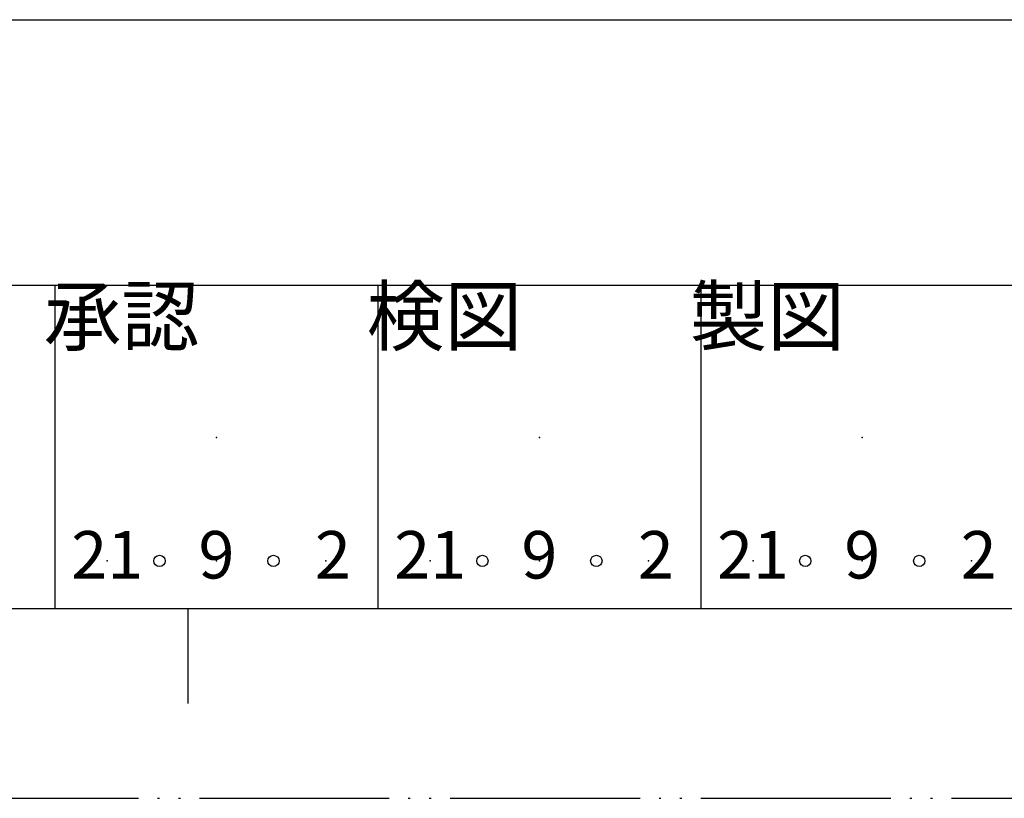
# Model space of a CAD drawing. Units: millimetres. Extents: x 0 to 210, y 0 to 297.
# Drawn here: x 96 to 148, y 0 to 41 of the extents above; entities that cross this region are included whole.
import ezdxf

# ---------------------------------------------------------------- set-up
doc = ezdxf.new("R2010")
doc.units = ezdxf.units.MM
doc.linetypes.add('PHANTOM', pattern=[13, 10, -1, 0, -1, 0, -1])
doc.layers.add('1', color=7, linetype='Continuous')
doc.styles.add('CONVERTER_11', font='MS Mincho.ttf', dxfattribs={"width": 0.89})
doc.styles.add('CONVERTER_12', font='txt.shx', dxfattribs={"width": 0.9})

# ---------------------------------------------------------------- blocks, each defined once
blk = doc.blocks.new('開示A4')
at = {"layer": '1', "color": 7, "linetype": 'Continuous'}
for p, q in [((25, 41), (200, 41)), ((200, 27), (25, 27)), ((25, 10), (105, 10)), ((105, 10), (200, 10))]:
    blk.add_line(p, q, dxfattribs=at)
at = {"layer": '1', "color": 2, "linetype": 'Continuous'}
for p, q in [((98, 27), (98, 10)), ((115, 27), (115, 10)), ((132, 27), (132, 10)), ((105, 10), (105, 5))]:
    blk.add_line(p, q, dxfattribs=at)
at = {"layer": '1', "color": 4, "linetype": 'PHANTOM'}
blk.add_line((0, 0), (210, 0), dxfattribs=at)
at = {"layer": '1', "color": 7, "linetype": 'Continuous'}
for centre in [(103.5, 12.5), (109.5, 12.5), (120.5, 12.5), (126.5, 12.5), (137.5, 12.5), (143.5, 12.5)]:
    blk.add_circle(centre, 0.3, dxfattribs=at)
at = {"layer": '1', "color": 4}
for p in [(106.5, 19), (123.5, 19), (140.5, 19), (100.75, 12.5), (106.5, 12.5), (112.25, 12.5), (117.75, 12.5), (123.5, 12.5), (129.25, 12.5), (134.75, 12.5), (140.5, 12.5), (146.25, 12.5)]:
    blk.add_point(p, dxfattribs=at)
at = {"layer": '1', "color": 2, "char_height": 3, "attachment_point": 5, "line_spacing_factor": 0.590909, "style": 'CONVERTER_11'}
for s, insert in [('承認', (101.5, 25)), ('検図', (118.5, 25)), ('製図', (135.5, 25))]:
    blk.add_mtext(s, dxfattribs=dict(at, insert=insert))

msp = doc.modelspace()

# ---------------------------------------------------------------- block references
at = {"layer": '1'}
msp.add_blockref('開示A4', (0, 0), dxfattribs=at)

# ---------------------------------------------------------------- texts
at = {"layer": '1', "color": 7, "char_height": 2.5, "attachment_point": 5, "line_spacing_factor": 0.720288, "style": 'CONVERTER_12'}
for s, insert in [('21', (100.75, 12.5)), ('9', (106.5, 12.5)), (' 2', (112.25, 12.5)), ('21', (117.75, 12.5)), ('9', (123.5, 12.5)), (' 2', (129.25, 12.5)), ('21', (134.75, 12.5)), ('9', (140.5, 12.5)), (' 2', (146.25, 12.5))]:
    msp.add_mtext(s, dxfattribs=dict(at, insert=insert))

doc.saveas('drawing.dxf')
